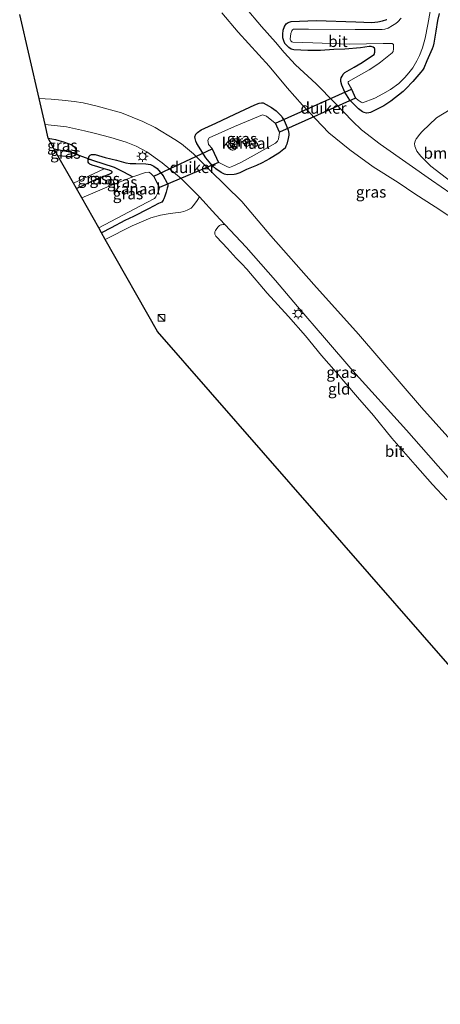
# Model space of a CAD drawing. Units: metres. Extents: x 199990 to 210008, y 437499 to 441160.
# Drawn here: x 204490 to 204583, y 437500 to 437718 of the extents above; entities that cross this region are included whole.
import ezdxf
from ezdxf.enums import TextEntityAlignment as Align

# ---------------------------------------------------------------- set-up
doc = ezdxf.new("R2010")
doc.units = ezdxf.units.M
doc.layers.get('0').update_dxf_attribs({"lineweight": 25})
for name, color, linetype, lineweight in [('B-ME-GR-BOMENSTRUIKEN-GV-B6', 93, 'Continuous', 18), ('B-ME-IE-GRASLAND-GV-B6', 93, 'Continuous', 18), ('B-ME-IE-GRONDWERKLIJN-GROND_INGERICHT-GV-B6', 253, 'Continuous', 18), ('B-ME-IE-HULPGEOMETRIE-L-B1', 53, 'Continuous', 18), ('B-ME-IE-INRICHTINGSELEMENT-S-B1', 253, 'Continuous', 18), ('B-ME-IE-MEUBILAIR_WEGMEUBILAIR-LICHTMAST-S-B1', 8, 'Continuous', 18), ('B-ME-OG-WATER-GV-B6', 153, 'Continuous', 18), ('B-ME-VH-VERH_SOORT-BITUMEN-GV-B6', 8, 'IE-TERREINAFSCHEIDING-NATUURLIJK-HOUTWAL', 18)]:
    doc.layers.add(name, color=color, linetype=linetype, lineweight=lineweight)
for name, color, linetype in [('B-ME-GW-INSTEEKWATERGANG-L-B1', 10, 'Continuous'), ('B-ME-GW-WATERGANG-GREPPEL-L-B1', 10, 'Continuous'), ('B-ME-KG-KADASTRAAL-OPNAMEDTMGRENS-L-B1', 10, 'Continuous'), ('B-ME-KW-DUIKER-GV-B6', 10, 'Continuous'), ('B-ME-KW-DUIKER-L-B1', 10, 'Continuous')]:
    doc.layers.add(name, color=color, linetype=linetype)
doc.styles.add('NLCS-ISO', font='NLCS-ISO.TTF')
doc.linetypes.add('IE-TERREINAFSCHEIDING-NATUURLIJK-HOUTWAL', pattern='A,7,-1.5,[67,NLCS.SHX,S=0.75,R=45,X=0,Y=0],-1.5,7,-1.5,[70,NLCS.SHX,S=0.75,R=0,X=0,Y=0],-1.5', length=20)

# ---------------------------------------------------------------- blocks, each defined once
blk = doc.blocks.new('d40EZ_FeatureWriter_4_30_FMEBLOCK8')
at = {"layer": 'B-ME-KG-KADASTRAAL-OPNAMEDTMGRENS-L-B1'}
blk.add_polyline3d([(89.53, -515.37, 11.03), (80.96, -505.52, 11.06), (80.53, -505.02, 11.12), (56.23, -477.06, 11.07), (39.39, -457.7, 11.04), (29.59, -446.89, 11.06), (-40.98, -366.18, 10.63), (-52.54, -345.73, 10.72), (-53.35, -344.3, 10.75), (-53.99, -343.16, 9.91), (-57.76, -336.52, 9.79), (-58.93, -334.44, 10.96), (-59.58, -333.29, 10.96), (-63.03, -327.19, 10.88), (-63.86, -325.72, 10.39), (-65.2, -323.31, 10.88), (-65.9, -320.27, 11), (-67.23, -314.49, 11), (-71.52, -295.82, 11.08)], dxfattribs=at)
blk = doc.blocks.new('d40EZ_FeatureWriter_4_30_FMEBLOCK23')
at = {"layer": 'B-ME-KG-KADASTRAAL-OPNAMEDTMGRENS-L-B1'}
blk.add_polyline3d([(89.53, -515.37, 11.03), (80.96, -505.52, 11.06), (80.53, -505.02, 11.12), (56.23, -477.06, 11.07), (39.39, -457.7, 11.04), (29.59, -446.89, 11.06), (-40.98, -366.18, 10.63), (-52.54, -345.73, 10.72), (-53.35, -344.3, 10.75), (-53.99, -343.16, 9.91), (-57.76, -336.52, 9.79), (-58.93, -334.44, 10.96), (-59.58, -333.29, 10.96), (-63.03, -327.19, 10.88), (-63.86, -325.72, 10.39), (-65.2, -323.31, 10.88), (-65.9, -320.27, 11), (-67.23, -314.49, 11), (-71.52, -295.82, 11.08)], dxfattribs=at)
blk = doc.blocks.new('kast')
blk.add_line((-0.75, -0.75), (0.75, 0.75))
blk.add_lwpolyline([(-0.75, 0.75), (0.75, 0.75), (0.75, -0.75), (-0.75, -0.75)], close=True)
blk = doc.blocks.new('lantaarnpaal')
for p, q in [((-0.75, 0), (-1.25, 0)), ((-0.88, 0.88), (-0.53, 0.53)), ((0, 0.75), (0, 1.25)), ((0.53, 0.53), (0.88, 0.88)), ((0.75, 0), (1.25, 0)), ((-0.53, -0.53), (-0.88, -0.88)), ((0, -0.75), (0, -1.25)), ((0.53, -0.53), (0.88, -0.88))]:
    blk.add_line(p, q)
blk.add_circle((0, 0), 0.75)

msp = doc.modelspace()

# ---------------------------------------------------------------- linework, layer by layer
at = {"layer": 'B-ME-GR-BOMENSTRUIKEN-GV-B6'}
for points in [[(204577.5624, 437690.3128, 11.0771), (204577.4949, 437690.9198, 11.0771), (204577.6526, 437691.3929, 11.0771), (204577.8985, 437691.9136, 11.0771), (204578.0135, 437692.0922, 11.0771), (204578.5962, 437692.9287, 11.0457), (204579.2221, 437693.5508, 11.0171), (204582.4169, 437696.6234, 10.9571), (204585.3961, 437698.4562, 10.8371)], [(204585.5756, 437682.5048, 10.8371), (204581.0954, 437685.8785, 11.0771), (204578.9333, 437688.082, 11.0771), (204578.0115, 437689.2023, 11.0771), (204577.5624, 437690.3128, 11.0771)]]:
    msp.add_polyline3d(points, dxfattribs=at)
at = {"layer": 'B-ME-GW-INSTEEKWATERGANG-L-B1'}
for points in [[(204582.984, 437719.7472, 10.5753), (204582.6173, 437718.1539, 10.6352), (204582.2336, 437715.7982, 10.6352), (204581.7893, 437713.1295, 10.7553), (204581.6207, 437712.4903, 10.8152), (204581.4139, 437711.8875, 10.8152), (204580.2474, 437709.2312, 10.8753), (204579.5409, 437707.6047, 10.9352), (204579.2971, 437707.1746, 10.9352), (204578.9115, 437706.7058, 10.9352), (204577.1425, 437704.657, 10.9352), (204575.5813, 437703.0002, 10.9953), (204574.9635, 437702.4234, 10.9953), (204572.2295, 437700.3043, 10.9953), (204570.7134, 437699.2405, 10.9953), (204569.6861, 437698.7204, 10.9953), (204568.372, 437698.061, 10.9352), (204567.7222, 437697.7496, 10.9352), (204567.377, 437697.6756, 10.9352), (204566.8551, 437697.661, 10.9352), (204566.3491, 437697.7665, 10.9352), (204565.963, 437697.9087, 10.8753), (204565.1182, 437698.6222, 10.8152), (204563.1884, 437700.5337, 10.8152), (204562.0755, 437702.3012, 10.8152), (204561.4108, 437703.8702, 10.8152), (204561.195, 437704.6297, 10.7553), (204561.1876, 437705.1171, 10.7553), (204561.2681, 437705.4538, 10.7553), (204561.4304, 437705.8109, 10.7553), (204561.7666, 437706.3414, 10.7253), (204562.0474, 437706.6252, 10.7253), (204564.1564, 437707.8552, 10.7253), (204565.8641, 437708.8963, 10.7253), (204567.0798, 437709.6792, 10.6053), (204568.5422, 437710.6595, 10.4852), (204568.6893, 437711.1912, 10.4852), (204568.6978, 437711.7988, 10.4852), (204568.613, 437712.064, 10.4852), (204568.3503, 437712.2522, 10.4852), (204567.8986, 437712.3889, 10.4852), (204567.4584, 437712.3945, 10.4852), (204565.5638, 437712.133, 10.6053), (204562.0396, 437711.8002, 10.7253), (204559.6531, 437711.7333, 10.8453), (204556.6776, 437711.5625, 10.9652), (204553.8762, 437711.5124, 10.9652), (204550.7211, 437711.6865, 10.9652), (204550.1783, 437711.8592, 10.9652), (204549.6312, 437712.181, 10.9652), (204548.769, 437713.091, 10.9652), (204548.5093, 437713.6467, 10.9352), (204548.31, 437714.3679, 10.8753), (204548.276, 437715.1606, 10.8753), (204548.4069, 437716.0777, 10.8753), (204548.6802, 437716.8752, 10.8753), (204549.0819, 437717.4113, 10.8753), (204549.4733, 437717.7619, 10.8753), (204550.1346, 437717.9425, 10.8753), (204555.7171, 437718.1555, 10.7553), (204564.4916, 437717.8636, 10.7553), (204568.0568, 437717.7165, 10.7553), (204569.3548, 437717.8558, 10.7553), (204570.405, 437718.1142, 10.7553), (204571.3569, 437718.3904, 10.7553)], [(204537.4917, 437684.0306, 10.9571), (204535.9578, 437683.9851, 10.9571), (204535.3829, 437684.1284, 10.9571), (204534.6582, 437684.4784, 10.9571), (204533.4445, 437685.2956, 10.9571), (204532.6748, 437685.958, 10.9571), (204531.2537, 437687.7414, 10.9571), (204529.2383, 437690.8966, 10.9571), (204528.9928, 437691.3937, 10.9571), (204528.8341, 437692.0038, 10.9571), (204528.8252, 437692.4072, 10.9571), (204529.0229, 437692.9605, 10.9571), (204529.4175, 437693.3726, 10.9571), (204530.1788, 437693.9133, 10.9571), (204533.4734, 437695.43, 10.9571), (204537.6277, 437697.4169, 11.0171), (204542.1067, 437699.4765, 11.0171), (204543.0651, 437699.8762, 11.0171), (204543.5593, 437699.9544, 11.0171), (204543.9468, 437699.8958, 11.0171), (204544.599, 437699.5745, 11.0171), (204545.8034, 437698.9189, 10.9571), (204546.7973, 437698.157, 10.9571), (204547.9856, 437696.9814, 10.9571), (204548.1886, 437696.6694, 10.8971), (204548.5786, 437695.9781, 10.8371), (204549.0152, 437695.0052, 10.8371), (204549.4998, 437693.8343, 10.8371), (204549.6552, 437693.1621, 10.8371), (204549.6677, 437692.7676, 10.8371), (204549.4997, 437692.0235, 10.8371), (204549.2011, 437690.7625, 10.7771), (204549.0083, 437690.3018, 10.7771), (204548.7919, 437689.861, 10.7771), (204548.5528, 437689.6293, 10.7771), (204547.4326, 437688.7671, 10.7771), (204545.3576, 437687.5143, 10.8371), (204543.7521, 437686.6231, 10.8971), (204542.4308, 437686.0512, 10.8971), (204540.2163, 437685.1378, 10.8971), (204538.7556, 437684.3999, 10.8971), (204537.8732, 437684.0858, 10.9571), (204537.4917, 437684.0306, 10.9571)], [(204496.2658, 437692.0622, 10.8817), (204497.8678, 437691.7808, 10.8817), (204499.9067, 437691.1844, 10.8817), (204501.5017, 437690.6373, 10.8817), (204501.9761, 437690.2389, 10.8817), (204502.4072, 437689.7313, 10.8817), (204502.5554, 437689.0408, 10.8817)], [(204502.5554, 437689.0408, 10.8817), (204502.5274, 437688.7571, 10.8817), (204502.2673, 437688.3124, 10.8817), (204501.9844, 437688.1296, 10.8817), (204501.3525, 437687.9164, 10.8817), (204500.3775, 437688.0075, 10.8817), (204498.4346, 437688.1857, 10.8817)], [(204508.7112, 437685.3139, 10.9571), (204507.2743, 437685.7033, 10.9571), (204506.0186, 437686.0951, 10.9571), (204505.5304, 437686.3515, 10.9571), (204505.2751, 437686.5578, 10.9571), (204505.1634, 437686.781, 10.9571), (204505.1115, 437687.0226, 10.9571), (204505.1302, 437687.3627, 10.9571)], [(204505.1302, 437687.3627, 10.9571), (204505.3854, 437688.1145, 10.8971), (204505.57, 437688.3152, 10.8971), (204505.8496, 437688.4362, 10.8971), (204506.1585, 437688.4718, 10.8971), (204506.6532, 437688.4445, 10.8971), (204508.9049, 437687.7743, 10.8371), (204511.387, 437687.2341, 10.8971), (204513.5221, 437686.6417, 10.8971), (204514.4429, 437686.4668, 10.8971), (204515.6903, 437686.4785, 11.0171), (204517.9453, 437686.4284, 10.8971), (204518.9643, 437686.2356, 10.8971), (204519.7148, 437685.8964, 10.8971), (204520.4552, 437685.3718, 10.8971), (204521.7418, 437683.7252, 10.8971), (204522.5622, 437682.2843, 10.8971), (204522.7896, 437681.7942, 10.8971), (204522.8091, 437681.4706, 10.8971), (204522.6674, 437680.9791, 10.8971), (204522.4379, 437680.1326, 10.8371), (204522.136, 437679.2095, 10.8671), (204521.9291, 437678.6595, 10.8671), (204521.774, 437678.3208, 10.8671), (204521.6531, 437678.0948, 10.8671), (204521.472, 437677.9032, 10.8671), (204520.7567, 437677.5861, 10.8671), (204518.5282, 437676.4252, 10.8671), (204515.2106, 437674.7477, 10.8671), (204513.2321, 437673.846, 10.8671), (204510.2017, 437672.2023, 10.7471), (204508.1175, 437671.0678, 10.7471)], [(204502.5398, 437680.9283, 10.9571), (204506.9324, 437682.9756, 10.9571), (204509.778, 437684.1018, 10.9571), (204510.4021, 437684.4021, 10.9571), (204510.4377, 437684.5985, 10.9571), (204510.2988, 437684.7798, 10.9571), (204509.8035, 437685.018, 10.9571), (204508.7112, 437685.3139, 10.9571)]]:
    msp.add_polyline3d(points, dxfattribs=at)
at = {"layer": 'B-ME-GW-WATERGANG-GREPPEL-L-B1'}
msp.add_line((204501.4393, 437688.935, 10.3417), (204497.6046, 437689.653, 10.3902), dxfattribs=at)
msp.add_polyline3d([(204506.0662, 437687.2179, 10.3721), (204510.8836, 437685.6483, 10.2521), (204512.9985, 437684.6004, 10.0121), (204515.0752, 437683.4926, 9.9068)], dxfattribs=at)
at = {"layer": 'B-ME-IE-GRASLAND-GV-B6'}
for points in [[(204574.5146, 437718.6756, 9.6071), (204573.8325, 437717.9116, 9.6071), (204573.364, 437717.5272, 9.6071), (204572.6492, 437717.081, 9.6071), (204571.6714, 437716.4763, 9.6071), (204570.9509, 437716.2551, 9.6071), (204570.3063, 437716.1726, 9.6071), (204564.3599, 437716.1839, 9.6071), (204553.9792, 437716.241, 9.6071), (204550.6671, 437716.2436, 9.6071), (204550.4726, 437716.1227, 9.6071), (204550.3377, 437715.9282, 9.6071), (204550.0924, 437715.308, 9.6071), (204549.9481, 437714.0361, 9.6071), (204550.077, 437713.6686, 9.6071), (204550.2828, 437713.4553, 9.6071), (204550.527, 437713.3777, 9.6072), (204554.9801, 437713.2189, 9.6072), (204563.1282, 437712.9059, 9.6072), (204570.575, 437713.0603, 9.6072), (204572.2363, 437713.099, 9.6072), (204572.5753, 437713.0493, 9.6072), (204572.8528, 437712.8972, 9.6072), (204572.8532, 437711.8844, 9.6072), (204572.7861, 437711.3414, 9.6072), (204572.5434, 437710.9944, 9.6072), (204571.4464, 437710.1416, 9.6072), (204569.99, 437708.9669, 9.6072), (204569.3726, 437708.4728, 9.6072), (204567.4464, 437707.2309, 9.6072), (204562.8439, 437704.6641, 9.6072), (204562.7734, 437704.5796, 9.6071), (204562.7692, 437704.4758, 9.6071), (204562.8044, 437704.3247, 9.6071), (204563.5515, 437703.049, 9.6071), (204564.4845, 437700.9702, 9.6071), (204565.031, 437700.5113, 9.6071), (204565.6538, 437700.0855, 9.6071), (204565.9958, 437699.9323, 9.6072), (204568.7248, 437700.9624, 9.6072), (204570.4667, 437701.8979, 9.6072), (204572.15, 437702.8988, 9.6072), (204574.0689, 437704.2285, 9.6072), (204575.383, 437705.5231, 9.6072), (204576.2717, 437706.543, 9.6072), (204577.1381, 437707.7194, 9.6072), (204577.9921, 437709.2383, 9.6072), (204578.6105, 437710.4285, 9.6072), (204579.2634, 437712.1325, 9.6072), (204579.8963, 437714.2664, 9.6072), (204580.4966, 437717.2783, 9.6072), (204581.3771, 437722.2262, 9.6072)], [(204534.7564, 437719.8707, 11.1152), (204538.3949, 437715.5989, 11.0553), (204545.2855, 437708.0705, 10.9953), (204549.2993, 437703.2813, 10.9953), (204552.6866, 437699.4341, 11.0553), (204558.4796, 437693.3084, 10.9352), (204563.1611, 437689.5391, 10.9352), (204568.3301, 437685.7243, 10.9953), (204573.8762, 437682.2236, 10.9953), (204577.5781, 437679.758, 10.9953), (204582.0623, 437676.8459, 10.9352), (204587.6719, 437673.1303, 10.9352), (204594.5923, 437668.1481, 10.9352), (204599.9389, 437663.8205, 10.9953), (204604.0682, 437660.0377, 10.9953), (204607.3824, 437656.3249, 10.9953), (204612.8305, 437650.23, 10.9953), (204616.0868, 437646.3718, 10.9953), (204619.6557, 437641.7577, 11.0553), (204623.8126, 437636.5527, 11.0553)], [(204585.5991, 437679.8543, 11.0253), (204581.3061, 437682.7959, 11.0253), (204576.3604, 437686.2696, 11.0253), (204569.8939, 437690.7452, 11.0253), (204565.784, 437693.9617, 10.8453), (204563.7614, 437695.8784, 10.9053), (204559.8223, 437699.9541, 10.9053), (204555.6845, 437704.1402, 10.9652), (204551.1144, 437708.3495, 11.0852), (204548.5684, 437711.1261, 11.0253), (204546.6721, 437713.4137, 11.0253), (204543.5381, 437716.8861, 11.0253), (204539.928, 437721.1786, 11.0253)], [(204587.4876, 437622.9532, 10.9953), (204579.0774, 437632.3362, 11.0553), (204565.0558, 437648.6465, 11.0553), (204555.2081, 437659.6407, 11.0553), (204545.6213, 437670.416, 11.0553), (204539.2469, 437678.0772, 10.9953), (204532.148, 437685.0249, 10.9953), (204528.5171, 437688.652, 10.9953), (204525.8102, 437690.8605, 10.9953), (204524.3775, 437691.7644, 10.9953), (204519.9596, 437694.4395, 10.9953), (204517.2926, 437695.7899, 10.9953), (204512.5289, 437697.6964, 10.9953), (204507.1303, 437699.2224, 10.9953), (204504.0314, 437699.933, 10.9953), (204502.0267, 437700.2422, 10.9953), (204499.3313, 437700.5088, 10.9953), (204496.9272, 437700.7129, 10.9953), (204494.2391, 437700.8806, 10.9953), (204489.948, 437719.5519, 11.0846)], [(204582.984, 437719.7472, 10.5753), (204582.6173, 437718.1539, 10.6352), (204582.2336, 437715.7982, 10.6352), (204581.7893, 437713.1295, 10.7553), (204581.6207, 437712.4903, 10.8152), (204581.4139, 437711.8875, 10.8152), (204580.2474, 437709.2312, 10.8753), (204579.5409, 437707.6047, 10.9352), (204579.2971, 437707.1746, 10.9352), (204578.9115, 437706.7058, 10.9352), (204577.1425, 437704.657, 10.9352), (204575.5813, 437703.0002, 10.9953), (204574.9635, 437702.4234, 10.9953), (204572.2295, 437700.3043, 10.9953), (204570.7134, 437699.2405, 10.9953), (204569.6861, 437698.7204, 10.9953), (204568.372, 437698.061, 10.9352), (204567.7222, 437697.7496, 10.9352), (204567.377, 437697.6756, 10.9352), (204566.8551, 437697.661, 10.9352), (204566.3491, 437697.7665, 10.9352), (204565.963, 437697.9087, 10.8753), (204565.1182, 437698.6222, 10.8152), (204563.1884, 437700.5337, 10.8152), (204562.0755, 437702.3012, 10.8152), (204561.4108, 437703.8702, 10.8152), (204561.195, 437704.6297, 10.7553), (204561.1876, 437705.1171, 10.7553), (204561.2681, 437705.4538, 10.7553), (204561.4304, 437705.8109, 10.7553), (204561.7666, 437706.3414, 10.7253), (204562.0474, 437706.6252, 10.7253), (204564.1564, 437707.8552, 10.7253), (204565.8641, 437708.8963, 10.7253), (204567.0798, 437709.6792, 10.6053), (204568.5422, 437710.6595, 10.4852), (204568.6893, 437711.1912, 10.4852), (204568.6978, 437711.7988, 10.4852), (204568.613, 437712.064, 10.4852), (204568.3503, 437712.2522, 10.4852), (204567.8986, 437712.3889, 10.4852), (204567.4584, 437712.3945, 10.4852), (204565.5638, 437712.133, 10.6053), (204562.0396, 437711.8002, 10.7253), (204559.6531, 437711.7333, 10.8453), (204556.6776, 437711.5625, 10.9652), (204553.8762, 437711.5124, 10.9652), (204550.7211, 437711.6865, 10.9652), (204550.1783, 437711.8592, 10.9652), (204549.6312, 437712.181, 10.9652), (204548.769, 437713.091, 10.9652), (204548.5093, 437713.6467, 10.9352), (204548.31, 437714.3679, 10.8753), (204548.276, 437715.1606, 10.8753), (204548.4069, 437716.0777, 10.8753), (204548.6802, 437716.8752, 10.8753), (204549.0819, 437717.4113, 10.8753), (204549.4733, 437717.7619, 10.8753), (204550.1346, 437717.9425, 10.8753), (204555.7171, 437718.1555, 10.7553), (204564.4916, 437717.8636, 10.7553), (204568.0568, 437717.7165, 10.7553), (204569.3548, 437717.8558, 10.7553), (204570.405, 437718.1142, 10.7553), (204571.3569, 437718.3904, 10.7553)], [(204571.3569, 437718.3904, 10.7553), (204570.405, 437718.1142, 10.7553), (204569.3548, 437717.8558, 10.7553), (204568.0568, 437717.7165, 10.7553), (204564.4916, 437717.8636, 10.7553), (204555.7171, 437718.1555, 10.7553), (204550.1346, 437717.9425, 10.8753), (204549.4733, 437717.7619, 10.8753), (204549.0819, 437717.4113, 10.8753), (204548.6802, 437716.8752, 10.8753), (204548.4069, 437716.0777, 10.8753), (204548.276, 437715.1606, 10.8753), (204548.31, 437714.3679, 10.8753), (204548.5093, 437713.6467, 10.9352), (204548.769, 437713.091, 10.9652), (204549.6312, 437712.181, 10.9652), (204550.1783, 437711.8592, 10.9652), (204550.7211, 437711.6865, 10.9652), (204553.8762, 437711.5124, 10.9652), (204556.6776, 437711.5625, 10.9652), (204559.6531, 437711.7333, 10.8453), (204562.0396, 437711.8002, 10.7253), (204565.5638, 437712.133, 10.6053), (204567.4584, 437712.3945, 10.4852), (204567.8986, 437712.3889, 10.4852), (204568.3503, 437712.2522, 10.4852), (204568.613, 437712.064, 10.4852), (204568.6978, 437711.7988, 10.4852), (204568.6893, 437711.1912, 10.4852), (204568.5422, 437710.6595, 10.4852), (204567.0798, 437709.6792, 10.6053), (204565.8641, 437708.8963, 10.7253), (204564.1564, 437707.8552, 10.7253), (204562.0474, 437706.6252, 10.7253), (204561.7666, 437706.3414, 10.7253), (204561.4304, 437705.8109, 10.7553), (204561.2681, 437705.4538, 10.7553), (204561.1876, 437705.1171, 10.7553), (204561.195, 437704.6297, 10.7553), (204561.4108, 437703.8702, 10.8152), (204562.0755, 437702.3012, 10.8152), (204563.1884, 437700.5337, 10.8152), (204565.1182, 437698.6222, 10.8152), (204565.963, 437697.9087, 10.8753), (204566.3491, 437697.7665, 10.9352), (204566.8551, 437697.661, 10.9352), (204567.377, 437697.6756, 10.9352), (204567.7222, 437697.7496, 10.9352), (204568.372, 437698.061, 10.9352), (204569.6861, 437698.7204, 10.9953), (204570.7134, 437699.2405, 10.9953), (204572.2295, 437700.3043, 10.9953), (204574.9635, 437702.4234, 10.9953), (204575.5813, 437703.0002, 10.9953), (204577.1425, 437704.657, 10.9352), (204578.9115, 437706.7058, 10.9352), (204579.2971, 437707.1746, 10.9352), (204579.5409, 437707.6047, 10.9352), (204580.2474, 437709.2312, 10.8753), (204581.4139, 437711.8875, 10.8152), (204581.6207, 437712.4903, 10.8152), (204581.7893, 437713.1295, 10.7553), (204582.2336, 437715.7982, 10.6352), (204582.6173, 437718.1539, 10.6352), (204582.984, 437719.7472, 10.5753)], [(204537.4917, 437684.0306, 10.9571), (204535.9578, 437683.9851, 10.9571), (204535.3829, 437684.1284, 10.9571), (204534.6582, 437684.4784, 10.9571), (204533.4445, 437685.2956, 10.9571), (204532.6748, 437685.958, 10.9571), (204531.2537, 437687.7414, 10.9571), (204529.2383, 437690.8966, 10.9571), (204528.9928, 437691.3937, 10.9571), (204528.8341, 437692.0038, 10.9571), (204528.8252, 437692.4072, 10.9571), (204529.0229, 437692.9605, 10.9571), (204529.4175, 437693.3726, 10.9571), (204530.1788, 437693.9133, 10.9571), (204533.4734, 437695.43, 10.9571), (204537.6277, 437697.4169, 11.0171), (204542.1067, 437699.4765, 11.0171), (204543.0651, 437699.8762, 11.0171), (204543.5593, 437699.9544, 11.0171), (204543.9468, 437699.8958, 11.0171), (204544.599, 437699.5745, 11.0171), (204545.8034, 437698.9189, 10.9571), (204546.7973, 437698.157, 10.9571), (204547.9856, 437696.9814, 10.9571), (204548.1886, 437696.6694, 10.8971), (204548.5786, 437695.9781, 10.8371), (204549.0152, 437695.0052, 10.8371), (204549.4998, 437693.8343, 10.8371), (204549.6552, 437693.1621, 10.8371), (204549.6677, 437692.7676, 10.8371), (204549.4997, 437692.0235, 10.8371), (204549.2011, 437690.7625, 10.7771), (204549.0083, 437690.3018, 10.7771), (204548.7919, 437689.861, 10.7771), (204548.5528, 437689.6293, 10.7771), (204547.4326, 437688.7671, 10.7771), (204545.3576, 437687.5143, 10.8371), (204543.7521, 437686.6231, 10.8971), (204542.4308, 437686.0512, 10.8971), (204540.2163, 437685.1378, 10.8971), (204538.7556, 437684.3999, 10.8971), (204537.8732, 437684.0858, 10.9571), (204537.4917, 437684.0306, 10.9571)], [(204535.3829, 437684.1284, 10.9571), (204535.9578, 437683.9851, 10.9571), (204537.4917, 437684.0306, 10.9571), (204537.8732, 437684.0858, 10.9571), (204538.7556, 437684.3999, 10.8971), (204540.2163, 437685.1378, 10.8971), (204542.4308, 437686.0512, 10.8971), (204543.7521, 437686.6231, 10.8971), (204545.3576, 437687.5143, 10.8371), (204547.4326, 437688.7671, 10.7771), (204548.5528, 437689.6293, 10.7771), (204548.7919, 437689.861, 10.7771), (204549.0083, 437690.3018, 10.7771), (204549.2011, 437690.7625, 10.7771), (204549.4997, 437692.0235, 10.8371), (204549.6677, 437692.7676, 10.8371), (204549.6552, 437693.1621, 10.8371), (204549.4998, 437693.8343, 10.8371), (204549.0152, 437695.0052, 10.8371), (204548.5786, 437695.9781, 10.8371), (204548.1886, 437696.6694, 10.8971), (204547.9856, 437696.9814, 10.9571), (204546.7973, 437698.157, 10.9571), (204545.8034, 437698.9189, 10.9571), (204544.599, 437699.5745, 11.0171), (204543.9468, 437699.8958, 11.0171), (204543.5593, 437699.9544, 11.0171), (204543.0651, 437699.8762, 11.0171), (204542.1067, 437699.4765, 11.0171), (204537.6277, 437697.4169, 11.0171), (204533.4734, 437695.43, 10.9571), (204530.1788, 437693.9133, 10.9571), (204529.4175, 437693.3726, 10.9571), (204529.0229, 437692.9605, 10.9571), (204528.8252, 437692.4072, 10.9571), (204528.8341, 437692.0038, 10.9571), (204528.9928, 437691.3937, 10.9571), (204529.2383, 437690.8966, 10.9571), (204531.2537, 437687.7414, 10.9571), (204532.6748, 437685.958, 10.9571), (204533.4445, 437685.2956, 10.9571), (204534.6582, 437684.4784, 10.9571), (204535.3829, 437684.1284, 10.9571)], [(204585.3961, 437698.4562, 10.8371), (204582.4169, 437696.6234, 10.9571), (204579.2221, 437693.5508, 11.0171), (204578.5962, 437692.9287, 11.0457), (204578.0135, 437692.0922, 11.0771), (204577.8985, 437691.9136, 11.0771), (204577.6526, 437691.3929, 11.0771), (204577.4949, 437690.9198, 11.0771), (204577.5624, 437690.3128, 11.0771), (204578.0115, 437689.2023, 11.0771), (204578.9333, 437688.082, 11.0771), (204581.0954, 437685.8785, 11.0771), (204585.5756, 437682.5048, 10.8371)], [(204547.545, 437693.3674, 9.7871), (204546.612, 437695.4463, 9.7871), (204544.6926, 437696.9845, 9.7871), (204543.8027, 437697.2946, 9.7871), (204537.5704, 437694.6573, 9.7871), (204531.9565, 437692.197, 9.7871), (204531.6672, 437691.6788, 9.7871), (204531.8241, 437690.6887, 9.7871), (204532.6215, 437689.8247, 9.7871), (204534.1272, 437686.6979, 9.7871), (204536.0433, 437685.7286, 9.7871), (204536.4773, 437685.599, 9.7871), (204537.2375, 437685.8677, 9.7871), (204539.0044, 437686.708, 9.7871), (204541.9557, 437688.303, 9.7871), (204546.651, 437691.0005, 9.7871), (204547.1593, 437691.4321, 9.7871), (204547.3616, 437691.8371, 9.7871), (204547.545, 437693.3674, 9.7871)], [(204495.5683, 437695.097, 10.9953), (204500.3103, 437694.5866, 10.9953), (204504.3538, 437693.7436, 10.9953), (204506.4873, 437693.2357, 10.9352), (204510.1528, 437692.227, 10.9352), (204513.5279, 437691.2281, 10.9352), (204515.7499, 437690.296, 11.0553), (204518.1623, 437689.0463, 10.9352), (204521.572, 437686.6438, 10.9352), (204525.7826, 437683.1241, 10.9352), (204529.8034, 437679.0552, 10.9352), (204529.3377, 437678.2302, 10.938), (204528.4904, 437677.1733, 10.9417), (204527.9609, 437676.5948, 10.9417), (204527.0546, 437676.0991, 10.9417), (204526.3138, 437675.8281, 10.9417), (204525.7035, 437675.6652, 10.9417), (204523.3191, 437675.3876, 10.8217), (204521.2039, 437675.0456, 10.8217), (204519.0609, 437674.4198, 10.8217), (204514.8932, 437672.6158, 10.8217), (204508.9267, 437669.6373, 10.7168), (204508.1175, 437671.0678, 10.7471), (204510.2017, 437672.2023, 10.7471), (204513.2321, 437673.846, 10.8671), (204515.2106, 437674.7477, 10.8671), (204518.5282, 437676.4252, 10.8671), (204520.7567, 437677.5861, 10.8671), (204521.472, 437677.9032, 10.8671), (204521.6531, 437678.0948, 10.8671), (204521.774, 437678.3208, 10.8671), (204521.9291, 437678.6595, 10.8671), (204522.136, 437679.2095, 10.8671), (204522.4379, 437680.1326, 10.8371), (204522.6674, 437680.9791, 10.8971), (204522.8091, 437681.4706, 10.8971), (204522.7896, 437681.7942, 10.8971), (204522.5622, 437682.2843, 10.8971), (204521.7418, 437683.7252, 10.8971), (204520.4552, 437685.3718, 10.8971), (204519.7148, 437685.8964, 10.8971), (204518.9643, 437686.2356, 10.8971), (204517.9453, 437686.4284, 10.8971), (204515.6903, 437686.4785, 11.0171), (204514.4429, 437686.4668, 10.8971), (204513.5221, 437686.6417, 10.8971), (204511.387, 437687.2341, 10.8971), (204508.9049, 437687.7743, 10.8371), (204506.6532, 437688.4445, 10.8971), (204506.1585, 437688.4718, 10.8971), (204505.8496, 437688.4362, 10.8971), (204505.57, 437688.3152, 10.8971), (204505.3854, 437688.1145, 10.8971), (204505.1302, 437687.3627, 10.9571), (204505.1115, 437687.0226, 10.9571), (204505.1634, 437686.781, 10.9571), (204505.2751, 437686.5578, 10.9571), (204505.5304, 437686.3515, 10.9571), (204506.0186, 437686.0951, 10.9571), (204507.2743, 437685.7033, 10.9571), (204508.7112, 437685.3139, 10.9571), (204501.8855, 437682.085, 10.9571), (204498.4346, 437688.1857, 10.8817), (204500.3775, 437688.0075, 10.8817), (204501.3525, 437687.9164, 10.8817), (204501.9844, 437688.1296, 10.8817), (204502.2673, 437688.3124, 10.8817), (204502.5274, 437688.7571, 10.8817), (204502.5554, 437689.0408, 10.8817), (204502.4072, 437689.7313, 10.8817), (204501.9761, 437690.2389, 10.8817), (204501.5017, 437690.6373, 10.8817), (204499.9067, 437691.1844, 10.8817), (204497.8678, 437691.7808, 10.8817), (204496.2658, 437692.0622, 10.8817), (204495.5683, 437695.097, 10.9953)], [(204496.2658, 437692.0622, 10.8817), (204497.8678, 437691.7808, 10.8817), (204499.9067, 437691.1844, 10.8817), (204501.5017, 437690.6373, 10.8817), (204501.9761, 437690.2389, 10.8817), (204502.4072, 437689.7313, 10.8817), (204502.5554, 437689.0408, 10.8817), (204501.4393, 437688.935, 10.3417), (204497.6046, 437689.653, 10.3902), (204496.2658, 437692.0622, 10.8817)], [(204502.5554, 437689.0408, 10.8817), (204502.5274, 437688.7571, 10.8817), (204502.2673, 437688.3124, 10.8817), (204501.9844, 437688.1296, 10.8817), (204501.3525, 437687.9164, 10.8817), (204500.3775, 437688.0075, 10.8817), (204498.4346, 437688.1857, 10.8817), (204497.6046, 437689.653, 10.3902), (204501.4393, 437688.935, 10.3417), (204502.5554, 437689.0408, 10.8817)], [(204505.1302, 437687.3627, 10.9571), (204506.0662, 437687.2179, 10.3721), (204510.8836, 437685.6483, 10.2521), (204512.9985, 437684.6004, 10.0121), (204515.0752, 437683.4926, 9.9068), (204509.7747, 437681.4243, 9.7871), (204506.6519, 437680.0876, 9.7871), (204503.7125, 437678.8551, 9.7871), (204502.5398, 437680.9283, 10.9571), (204506.9324, 437682.9756, 10.9571), (204509.778, 437684.1018, 10.9571), (204510.4021, 437684.4021, 10.9571), (204510.4377, 437684.5985, 10.9571), (204510.2988, 437684.7798, 10.9571), (204509.8035, 437685.018, 10.9571), (204508.7112, 437685.3139, 10.9571), (204507.2743, 437685.7033, 10.9571), (204506.0186, 437686.0951, 10.9571), (204505.5304, 437686.3515, 10.9571), (204505.2751, 437686.5578, 10.9571), (204505.1634, 437686.781, 10.9571), (204505.1115, 437687.0226, 10.9571), (204505.1302, 437687.3627, 10.9571)], [(204505.1302, 437687.3627, 10.9571), (204505.3854, 437688.1145, 10.8971), (204505.57, 437688.3152, 10.8971), (204505.8496, 437688.4362, 10.8971), (204506.1585, 437688.4718, 10.8971), (204506.6532, 437688.4445, 10.8971), (204508.9049, 437687.7743, 10.8371), (204511.387, 437687.2341, 10.8971), (204513.5221, 437686.6417, 10.8971), (204514.4429, 437686.4668, 10.8971), (204515.6903, 437686.4785, 11.0171), (204517.9453, 437686.4284, 10.8971), (204518.9643, 437686.2356, 10.8971), (204519.7148, 437685.8964, 10.8971), (204520.4552, 437685.3718, 10.8971), (204521.7418, 437683.7252, 10.8971), (204522.5622, 437682.2843, 10.8971), (204522.7896, 437681.7942, 10.8971), (204522.8091, 437681.4706, 10.8971), (204522.6674, 437680.9791, 10.8971), (204522.4379, 437680.1326, 10.8371), (204522.136, 437679.2095, 10.8671), (204521.9291, 437678.6595, 10.8671), (204521.774, 437678.3208, 10.8671), (204521.6531, 437678.0948, 10.8671), (204521.472, 437677.9032, 10.8671), (204520.7567, 437677.5861, 10.8671), (204518.5282, 437676.4252, 10.8671), (204515.2106, 437674.7477, 10.8671), (204513.2321, 437673.846, 10.8671), (204510.2017, 437672.2023, 10.7471), (204508.1175, 437671.0678, 10.7471), (204507.4729, 437672.2073, 9.9071), (204518.1106, 437677.8084, 9.9071), (204519.8514, 437678.7433, 9.9071), (204520.1449, 437679.1121, 9.9071), (204520.4881, 437679.8199, 9.9071), (204520.813, 437680.5349, 9.9071), (204520.9238, 437681.0816, 9.9071), (204519.6315, 437683.6809, 9.9071), (204518.9771, 437684.3196, 9.9071), (204518.5903, 437684.5149, 9.9071), (204517.8438, 437684.494, 9.9071), (204515.0752, 437683.4926, 9.9068), (204512.9985, 437684.6004, 10.0121), (204510.8836, 437685.6483, 10.2521), (204506.0662, 437687.2179, 10.3721), (204505.1302, 437687.3627, 10.9571)], [(204501.8855, 437682.085, 10.9571), (204508.7112, 437685.3139, 10.9571), (204509.8035, 437685.018, 10.9571), (204510.2988, 437684.7798, 10.9571), (204510.4377, 437684.5985, 10.9571), (204510.4021, 437684.4021, 10.9571), (204509.778, 437684.1018, 10.9571), (204506.9324, 437682.9756, 10.9571), (204502.5398, 437680.9283, 10.9571), (204501.8855, 437682.085, 10.9571)], [(204584.6566, 437611.8759, 10.9717), (204581.5254, 437615.3061, 10.9717), (204577.6485, 437619.6214, 10.9117), (204572.4599, 437625.5718, 10.9117), (204568.3989, 437630.5914, 10.9717), (204564.8873, 437634.6564, 10.9117), (204560.1333, 437640.161, 10.9117), (204556.8703, 437643.8959, 10.9117), (204553.3138, 437648.2735, 11.0317), (204549.5793, 437652.5741, 11.0317), (204544.863, 437657.7479, 10.9717), (204540.2882, 437663.0131, 10.9117), (204539.1775, 437664.2531, 10.7917), (204537.9723, 437665.4674, 10.7917), (204535.9848, 437667.6864, 10.9117), (204534.9618, 437668.8285, 11.0317), (204533.4643, 437670.3693, 10.9717), (204533.2153, 437670.8047, 10.9717), (204533.1976, 437670.9433, 10.9717), (204533.2076, 437671.0689, 10.9717), (204533.2258, 437671.202, 10.9717), (204533.2496, 437671.3176, 10.9717), (204533.3991, 437671.6268, 11.0086), (204533.5241, 437671.7985, 11.0317), (204533.9002, 437672.3235, 11.0317), (204534.0252, 437672.5009, 11.0317), (204534.2695, 437672.7248, 11.0317), (204534.5441, 437672.8566, 11.0317), (204534.6943, 437672.8936, 11.0317), (204535.0413, 437672.9298, 11.0042), (204535.4385, 437672.9262, 10.9712)], [(204535.4385, 437672.9262, 10.9712), (204540.1565, 437667.9161, 11.0553), (204546.648, 437660.5242, 11.0553), (204551.5476, 437654.7522, 11.0553), (204557.5754, 437647.8387, 11.0553), (204563.8157, 437640.5041, 11.0553), (204575.7159, 437627.3493, 11.0553), (204587.6575, 437613.8201, 11.0553)]]:
    msp.add_polyline3d(points, dxfattribs=at)
at = {"layer": 'B-ME-IE-GRONDWERKLIJN-GROND_INGERICHT-GV-B6'}
for points in [[(204508.9267, 437669.6373, 10.7168), (204514.8932, 437672.6158, 10.8217), (204519.0609, 437674.4198, 10.8217), (204521.2039, 437675.0456, 10.8217), (204523.3191, 437675.3876, 10.8217), (204525.7035, 437675.6652, 10.9417), (204526.3138, 437675.8281, 10.9417), (204527.0546, 437676.0991, 10.9417), (204527.9609, 437676.5948, 10.9417), (204528.4904, 437677.1733, 10.9417), (204529.3377, 437678.2302, 10.938), (204529.8034, 437679.0552, 10.9352), (204533.4223, 437675.0671, 10.9352), (204535.4385, 437672.9262, 10.9712), (204535.0413, 437672.9298, 11.0042), (204534.6943, 437672.8936, 11.0317), (204534.5441, 437672.8566, 11.0317), (204534.2695, 437672.7248, 11.0317), (204534.0252, 437672.5009, 11.0317), (204533.9002, 437672.3235, 11.0317), (204533.5241, 437671.7985, 11.0317), (204533.3991, 437671.6268, 11.0086), (204533.2496, 437671.3176, 10.9717), (204533.2258, 437671.202, 10.9717), (204533.2076, 437671.0689, 10.9717), (204533.1976, 437670.9433, 10.9717), (204533.2153, 437670.8047, 10.9717), (204533.4643, 437670.3693, 10.9717), (204534.9618, 437668.8285, 11.0317), (204535.9848, 437667.6864, 10.9117), (204537.9723, 437665.4674, 10.7917), (204539.1775, 437664.2531, 10.7917), (204540.2882, 437663.0131, 10.9117), (204544.863, 437657.7479, 10.9717), (204549.5793, 437652.5741, 11.0317), (204553.3138, 437648.2735, 11.0317), (204556.8703, 437643.8959, 10.9117), (204560.1333, 437640.161, 10.9117), (204564.8873, 437634.6564, 10.9117), (204568.3989, 437630.5914, 10.9717), (204572.4599, 437625.5718, 10.9117), (204577.6485, 437619.6214, 10.9117), (204581.5254, 437615.3061, 10.9717), (204584.6566, 437611.8759, 10.9717)], [(204591.0607, 437568.4806, 11.0553), (204520.4907, 437649.1937, 10.6271), (204508.9267, 437669.6373, 10.7168)]]:
    msp.add_polyline3d(points, dxfattribs=at)
at = {"layer": 'B-ME-IE-HULPGEOMETRIE-L-B1'}
for p, q in [((204501.4393, 437688.935, 10.3417), (204502.5554, 437689.0408, 10.8817)), ((204506.0662, 437687.2179, 10.3721), (204505.1302, 437687.3627, 10.9571))]:
    msp.add_line(p, q, dxfattribs=at)
at = {"layer": 'B-ME-KW-DUIKER-GV-B6'}
for points in [[(204564.4184, 437700.9953, 9.6071), (204547.5701, 437693.4335, 9.7871), (204546.6781, 437695.4212, 9.7871), (204563.5263, 437702.9829, 9.6071), (204564.4184, 437700.9953, 9.6071)], [(204534.0594, 437686.7234, 9.7871), (204520.9476, 437681.146, 9.9071), (204519.699, 437683.6575, 9.9071), (204532.598, 437689.7583, 9.7871), (204534.0594, 437686.7234, 9.7871)]]:
    msp.add_polyline3d(points, dxfattribs=at)
at = {"layer": 'B-ME-KW-DUIKER-L-B1'}
msp.add_line((204501.4393, 437688.935, 10.3417), (204506.0662, 437687.2179, 10.3721), dxfattribs=at)
at = {"layer": 'B-ME-OG-WATER-GV-B6'}
for points in [[(204581.3771, 437722.2262, 9.6072), (204580.4966, 437717.2783, 9.6072), (204579.8963, 437714.2664, 9.6072), (204579.2634, 437712.1325, 9.6072), (204578.6105, 437710.4285, 9.6072), (204577.9921, 437709.2383, 9.6072), (204577.1381, 437707.7194, 9.6072), (204576.2717, 437706.543, 9.6072), (204575.383, 437705.5231, 9.6072), (204574.0689, 437704.2285, 9.6072), (204572.15, 437702.8988, 9.6072), (204570.4667, 437701.8979, 9.6072), (204568.7248, 437700.9624, 9.6072), (204565.9958, 437699.9323, 9.6072), (204565.6538, 437700.0855, 9.6071), (204565.031, 437700.5113, 9.6071), (204564.4845, 437700.9702, 9.6071), (204563.5515, 437703.049, 9.6071), (204562.8044, 437704.3247, 9.6071), (204562.7692, 437704.4758, 9.6071), (204562.7734, 437704.5796, 9.6071), (204562.8439, 437704.6641, 9.6072), (204567.4464, 437707.2309, 9.6072), (204569.3726, 437708.4728, 9.6072), (204569.99, 437708.9669, 9.6072), (204571.4464, 437710.1416, 9.6072), (204572.5434, 437710.9944, 9.6072), (204572.7861, 437711.3414, 9.6072), (204572.8532, 437711.8844, 9.6072), (204572.8528, 437712.8972, 9.6072), (204572.5753, 437713.0493, 9.6072), (204572.2363, 437713.099, 9.6072), (204570.575, 437713.0603, 9.6072), (204563.1282, 437712.9059, 9.6072), (204554.9801, 437713.2189, 9.6072), (204550.527, 437713.3777, 9.6072), (204550.2828, 437713.4553, 9.6071), (204550.077, 437713.6686, 9.6071), (204549.9481, 437714.0361, 9.6071), (204550.0924, 437715.308, 9.6071), (204550.3377, 437715.9282, 9.6071), (204550.4726, 437716.1227, 9.6071), (204550.6671, 437716.2436, 9.6071), (204553.9792, 437716.241, 9.6071), (204564.3599, 437716.1839, 9.6071), (204570.3063, 437716.1726, 9.6071), (204570.9509, 437716.2551, 9.6071), (204571.6714, 437716.4763, 9.6071), (204572.6492, 437717.081, 9.6071), (204573.364, 437717.5272, 9.6071), (204573.8325, 437717.9116, 9.6071), (204574.5146, 437718.6756, 9.6071)], [(204547.545, 437693.3674, 9.7871), (204547.3616, 437691.8371, 9.7871), (204547.1593, 437691.4321, 9.7871), (204546.651, 437691.0005, 9.7871), (204541.9557, 437688.303, 9.7871), (204539.0044, 437686.708, 9.7871), (204537.2375, 437685.8677, 9.7871), (204536.4773, 437685.599, 9.7871), (204536.0433, 437685.7286, 9.7871), (204534.1272, 437686.6979, 9.7871), (204532.6215, 437689.8247, 9.7871), (204531.8241, 437690.6887, 9.7871), (204531.6672, 437691.6788, 9.7871), (204531.9565, 437692.197, 9.7871), (204537.5704, 437694.6573, 9.7871), (204543.8027, 437697.2946, 9.7871), (204544.6926, 437696.9845, 9.7871), (204546.612, 437695.4463, 9.7871), (204547.545, 437693.3674, 9.7871)], [(204515.0752, 437683.4926, 9.9068), (204517.8438, 437684.494, 9.9071), (204518.5903, 437684.5149, 9.9071), (204518.9771, 437684.3196, 9.9071), (204519.6315, 437683.6809, 9.9071), (204520.9238, 437681.0816, 9.9071), (204520.813, 437680.5349, 9.9071), (204520.4881, 437679.8199, 9.9071), (204520.1449, 437679.1121, 9.9071), (204519.8514, 437678.7433, 9.9071), (204518.1106, 437677.8084, 9.9071), (204507.4729, 437672.2073, 9.9071), (204503.7125, 437678.8551, 9.7871), (204506.6519, 437680.0876, 9.7871), (204509.7747, 437681.4243, 9.7871), (204515.0752, 437683.4926, 9.9068)]]:
    msp.add_polyline3d(points, dxfattribs=at)
at = {"layer": 'B-ME-VH-VERH_SOORT-BITUMEN-GV-B6'}
for points in [[(204587.6719, 437673.1303, 10.9352), (204582.0623, 437676.8459, 10.9352), (204577.5781, 437679.758, 10.9953), (204573.8762, 437682.2236, 10.9953), (204568.3301, 437685.7243, 10.9953), (204563.1611, 437689.5391, 10.9352), (204558.4796, 437693.3084, 10.9352), (204552.6866, 437699.4341, 11.0553), (204549.2993, 437703.2813, 10.9953), (204545.2855, 437708.0705, 10.9953), (204538.3949, 437715.5989, 11.0553), (204534.7564, 437719.8707, 11.1152)], [(204539.928, 437721.1786, 11.0253), (204543.5381, 437716.8861, 11.0253), (204546.6721, 437713.4137, 11.0253), (204548.5684, 437711.1261, 11.0253), (204551.1144, 437708.3495, 11.0852), (204555.6845, 437704.1402, 10.9652), (204559.8223, 437699.9541, 10.9053), (204563.7614, 437695.8784, 10.9053), (204565.784, 437693.9617, 10.8453), (204569.8939, 437690.7452, 11.0253), (204576.3604, 437686.2696, 11.0253), (204581.3061, 437682.7959, 11.0253), (204585.5991, 437679.8543, 11.0253)], [(204587.6575, 437613.8201, 11.0553), (204575.7159, 437627.3493, 11.0553), (204563.8157, 437640.5041, 11.0553), (204557.5754, 437647.8387, 11.0553), (204551.5476, 437654.7522, 11.0553), (204546.648, 437660.5242, 11.0553), (204540.1565, 437667.9161, 11.0553), (204535.4385, 437672.9262, 10.9712), (204533.4223, 437675.0671, 10.9352), (204529.8034, 437679.0552, 10.9352), (204525.7826, 437683.1241, 10.9352), (204521.572, 437686.6438, 10.9352), (204518.1623, 437689.0463, 10.9352), (204515.7499, 437690.296, 11.0553), (204513.5279, 437691.2281, 10.9352), (204510.1528, 437692.227, 10.9352), (204506.4873, 437693.2357, 10.9352), (204504.3538, 437693.7436, 10.9953), (204500.3103, 437694.5866, 10.9953), (204495.5683, 437695.097, 10.9953), (204494.2391, 437700.8806, 10.9953), (204496.9272, 437700.7129, 10.9953), (204499.3313, 437700.5088, 10.9953), (204502.0267, 437700.2422, 10.9953), (204504.0314, 437699.933, 10.9953), (204507.1303, 437699.2224, 10.9953), (204512.5289, 437697.6964, 10.9953), (204517.2926, 437695.7899, 10.9953), (204519.9596, 437694.4395, 10.9953), (204524.3775, 437691.7644, 10.9953), (204525.8102, 437690.8605, 10.9953), (204528.5171, 437688.652, 10.9953), (204532.148, 437685.0249, 10.9953), (204539.2469, 437678.0772, 10.9953), (204545.6213, 437670.416, 11.0553), (204555.2081, 437659.6407, 11.0553), (204565.0558, 437648.6465, 11.0553), (204579.0774, 437632.3362, 11.0553), (204587.4876, 437622.9532, 10.9953)]]:
    msp.add_polyline3d(points, dxfattribs=at)

# ---------------------------------------------------------------- block references
at = {"layer": 'B-ME-IE-INRICHTINGSELEMENT-S-B1', "rotation": 90}
msp.add_blockref('kast', (204521.4228, 437652.2569, 10.6646), dxfattribs=at)
at = {"layer": 'B-ME-IE-MEUBILAIR_WEGMEUBILAIR-LICHTMAST-S-B1', "rotation": 90}
for p in [(204517.2046, 437688.0679, 11.0021), (204551.7104, 437653.1724, 11.0621)]:
    msp.add_blockref('lantaarnpaal', p, dxfattribs=at)
at = {"layer": 'B-ME-KG-KADASTRAAL-OPNAMEDTMGRENS-L-B1'}
for name in ['d40EZ_FeatureWriter_4_30_FMEBLOCK8', 'd40EZ_FeatureWriter_4_30_FMEBLOCK23']:
    msp.add_blockref(name, (204561.4675, 438015.371), dxfattribs=at)

# ---------------------------------------------------------------- texts
at = {"layer": 'B-ME-GR-BOMENSTRUIKEN-GV-B6', "ltscale": 0.2, "style": 'NLCS-ISO'}
msp.add_text('bmn en strkn', height=2.5, dxfattribs=at).set_placement((204590.017, 437688.7754), align=Align.MIDDLE_CENTER)
at = {"layer": 'B-ME-IE-GRASLAND-GV-B6', "ltscale": 0.2, "style": 'NLCS-ISO'}
for p in [(204539.2464, 437691.9698), (204539.2464, 437691.9698), (204539.6061, 437691.4468), (204499.4106, 437690.4986), (204500.08, 437688.7847), (204506.1616, 437683.1211), (204508.8075, 437683.1089), (204512.6858, 437682.3671), (204567.8813, 437680.1591), (204513.9696, 437679.7698), (204561.3392, 437640.1587)]:
    msp.add_text('gras', height=2.5, dxfattribs=at).set_placement(p, align=Align.MIDDLE_CENTER)
at = {"layer": 'B-ME-IE-GRONDWERKLIJN-GROND_INGERICHT-GV-B6', "ltscale": 0.2, "style": 'NLCS-ISO'}
msp.add_text('gld', height=2.5, dxfattribs=at).set_placement((204560.8135, 437636.4831), align=Align.MIDDLE_CENTER)
at = {"layer": 'B-ME-KW-DUIKER-GV-B6', "ltscale": 0.2, "style": 'NLCS-ISO'}
for p in [(204557.3223, 437698.7656), (204528.2727, 437685.6017)]:
    msp.add_text('duiker', height=2.5, dxfattribs=at).set_placement(p, align=Align.MIDDLE_CENTER)
at = {"layer": 'B-ME-OG-WATER-GV-B6', "ltscale": 0.2, "style": 'NLCS-ISO'}
for p in [(204540.0976, 437690.9832), (204515.8211, 437680.8543)]:
    msp.add_text('kanaal', height=2.5, dxfattribs=at).set_placement(p, align=Align.MIDDLE_CENTER)
at = {"layer": 'B-ME-VH-VERH_SOORT-BITUMEN-GV-B6', "ltscale": 0.2, "style": 'NLCS-ISO'}
for p in [(204560.5215, 437713.5584), (204573.0987, 437622.6646)]:
    msp.add_text('bit', height=2.5, dxfattribs=at).set_placement(p, align=Align.MIDDLE_CENTER)

doc.saveas('drawing.dxf')
